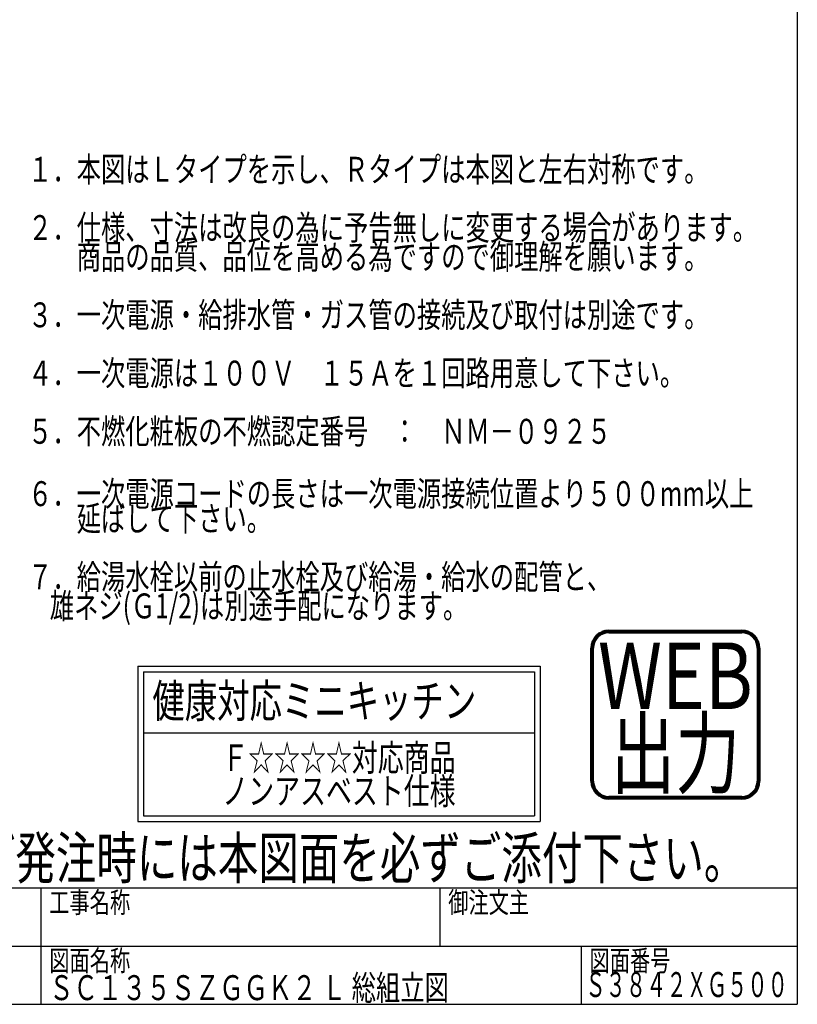
# Model space of a CAD drawing. Units: millimetres. Extents: x 210 to 8110, y 68 to 5608.
# Drawn here: x 6239 to 8110, y 68 to 2435 of the extents above; entities that cross this region are included whole.
import ezdxf

# ---------------------------------------------------------------- set-up
doc = ezdxf.new("R2010")
doc.units = ezdxf.units.MM
doc.header["$LTSCALE"] = 5
doc.layers.add('キャビ', color=134, linetype='Continuous', lineweight=9)
doc.layers.add('レイヤ_1', color=7, linetype='Continuous', lineweight=9)
doc.styles.get("Standard").update_dxf_attribs({"font": 'txt', "bigfont": 'bigfont'})

# ---------------------------------------------------------------- blocks, each defined once
blk = doc.blocks.new('*G16')
at = {"layer": 'キャビ', "color": 134, "linetype": 'Continuous', "lineweight": 30}
for p, q in [((6523.3, 880.4), (6523.3, 507.1)), ((6523.3, 880.4), (7490.9, 880.4)), ((7490.9, 880.4), (7490.9, 507.1)), ((6536.7, 867.1), (7477.6, 867.1)), ((6536.7, 867.1), (6536.7, 520.4)), ((7477.6, 867.1), (7477.6, 520.4)), ((6536.7, 720.4), (7477.6, 720.4)), ((6523.3, 507.1), (7490.9, 507.1)), ((6536.7, 520.4), (7477.6, 520.4))]:
    blk.add_line(p, q, dxfattribs=at)
at = {"layer": 'レイヤ_1', "color": 7, "linetype": 'Continuous', "lineweight": 9}
for s, insert, char_height, width, attachment_point in [('{\\fＭＳ ゴシック;\\W0.714286;  健康対応ミニキッチン}', (6523.3, 757.1), 80, 1152.878, 7), ('{\\fＭＳ ゴシック;\\W0.714286;Ｆ☆☆☆☆対応商品}', (7007.1, 660.4), 64, 726.846, 5), ('{\\fＭＳ ゴシック;\\W0.714286;ノンアスベスト仕様}', (7007.1, 580.4), 64, 744.957, 5)]:
    blk.add_mtext(s, dxfattribs=dict(at, insert=insert, char_height=char_height, width=width, attachment_point=attachment_point))

msp = doc.modelspace()

# ---------------------------------------------------------------- linework, layer by layer
at = {"layer": 'レイヤ_1', "color": 7, "linetype": 'Continuous', "lineweight": 30}
for p, q in [((8110, 5607.5), (8110, 67.5)), ((210, 347.5), (8110, 347.5)), ((6290, 347.5), (6290, 67.5)), ((7250, 347.5), (7250, 207.5)), ((5820, 207.5), (8110, 207.5)), ((7590, 207.5), (7590, 67.5)), ((7590, 207.5), (7590, 77.5)), ((210, 67.5), (8110, 67.5))]:
    msp.add_line(p, q, dxfattribs=at)
at = {"layer": 'レイヤ_1', "color": 7, "linetype": 'Continuous', "lineweight": 80}
for p, q in [((7656.667, 964.167), (7976.667, 964.167)), ((7616.667, 604.167), (7616.667, 924.167)), ((8016.667, 924.167), (8016.667, 604.167)), ((7976.667, 564.167), (7656.667, 564.167))]:
    msp.add_line(p, q, dxfattribs=at)
for centre, start, end in [((7656.667, 924.167), 90, 180), ((7976.667, 924.167), 0, 90), ((7656.667, 604.167), 180, 270), ((7976.667, 604.167), 270, 0)]:
    msp.add_arc(centre, 40, start, end, dxfattribs=at)

# ---------------------------------------------------------------- block references
msp.add_blockref('*G16', (0, 0))

# ---------------------------------------------------------------- texts
at = {"layer": 'レイヤ_1', "color": 7, "linetype": 'Continuous', "lineweight": 9}
for s, insert, char_height, width, attachment_point in [('{\\fＭＳ ゴシック;\\W0.714286;１．本図はＬタイプを示し、Ｒタイプは本図と左右対称です。}', (6259.168, 2045.357), 60, 2140.10314, 7), ('{\\fＭＳ ゴシック;\\W0.714286;２．仕様、寸法は改良の為に予告無しに変更する場合があります。}', (6259.168, 1905.357), 60, 2304.17406, 7), ('{\\fＭＳ ゴシック;\\W0.714286;\u3000\u3000商品の品質、品位を高める為ですので御理解を願います。}', (6259.168, 1835.357), 60, 2165.41972, 7), ('{\\fＭＳ ゴシック;\\W0.714286;３．一次電源・給排水管・ガス管の接続及び取付は別途です。}', (6259.168, 1695.357), 60, 2146.91914, 7), ('{\\fＭＳ ゴシック;\\W0.714286;４．一次電源は１００Ｖ\u3000１５Ａを１回路用意して下さい。}', (6259.168, 1555.357), 60, 2068.71768, 7), ('{\\fＭＳ ゴシック;\\W0.714286;５．不燃化粧板の不燃認定番号\u3000：\u3000ＮＭ－０９２５}', (6259.168, 1415.357), 60, 1861.62074, 7), ('{\\fＭＳ ゴシック;\\W0.714286;６．一次電源コードの長さは一次電源接続位置より５００mm以上}', (6259.117, 1265.46), 60, 2268.57262, 7), ('{\\fＭＳ ゴシック;\\W0.714286;\u3000\u3000延ばして下さい。}', (6259.117, 1205.46), 60, 741.36201, 7), ('{\\fＭＳ ゴシック;\\W0.714286;７．給湯水栓以前の止水栓及び給湯・給水の配管と、}', (6259.117, 1065.46), 60, 1829.48816, 7), ('{\\fＭＳ ゴシック;\\W0.714286;    雄ネジ(Ｇ1/2)は別途手配になります。}', (6259.117, 995.46), 60, 1492.94803, 7), ('{\\fＭＳ ゴシック;\\W0.803571;WEB}', (7816.667, 857.5), 160, 345.7901, 5), ('{\\fＭＳ ゴシック;\\W0.714286;出力}', (7816.667, 670.833), 160, 371.63443, 5), ('{\\fＭＳ ゴシック;\\W0.714286;＊\u3000お願い\u3000本物件のご発注時には本図面を必ずご添付下さい。}', (5156.667, 369.368), 100, 3706.91148, 7), ('{\\fＭＳ ゴシック;\\W0.714286;工事名称}', (6310, 287.5), 50, 255.9551, 7), ('{\\fＭＳ ゴシック;\\W0.714286;御注文主}', (7270, 287.5), 50, 255.9551, 7), ('{\\fＭＳ ゴシック;\\W0.714286;図面名称}', (6310, 147.5), 50, 253.87582, 7), ('{\\fＭＳ ゴシック;\\W0.714286;図面番号}', (7610, 147.5), 50, 253.36867, 7), ('{\\fＭＳ ゴシック;\\W0.714286;ＳＣ１３５ＳＺＧＧＫ２ Ｌ 総組立図}', (6310, 77.5), 60, 1322.00024, 7), ('{\\fＭＳ ゴシック;\\W0.595238;Ｓ３８４２ＸＧ５００}', (7600, 85), 60, 632.71133, 7)]:
    msp.add_mtext(s, dxfattribs=dict(at, insert=insert, char_height=char_height, width=width, attachment_point=attachment_point))

doc.saveas('drawing.dxf')
